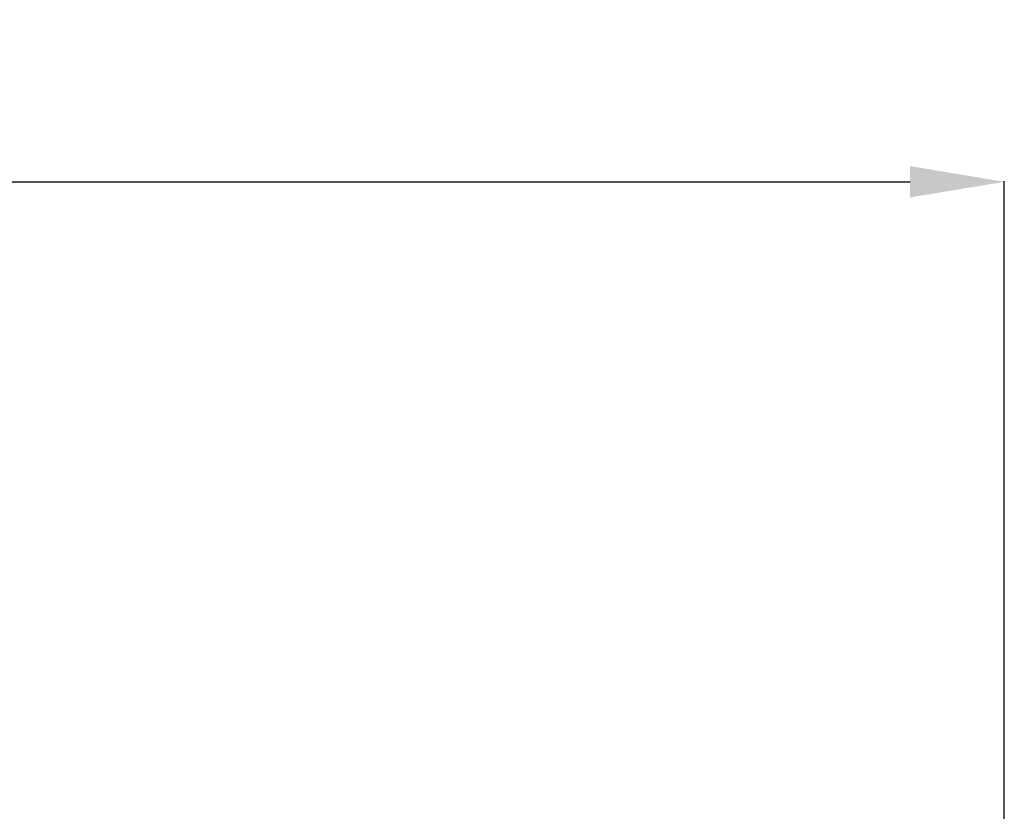
# Model space of a CAD drawing. Units: millimetres. Extents: x 0 to 9021, y 0 to 6434.
# Drawn here: x 3272 to 3586, y 3968 to 4221 of the extents above; entities that cross this region are included whole.
import ezdxf

# ---------------------------------------------------------------- set-up
doc = ezdxf.new("R2010")
doc.units = ezdxf.units.MM
doc.layers.add('LG-DIMENSION', color=7, linetype='Continuous')
doc.styles.add('LG-TEXT', font='arial_0.ttf')
doc.dimstyles.new('LG-DIMENSION', dxfattribs={"dimtxt": 40, "dimasz": 30, "dimexe": 0.18, "dimexo": 0.0625, "dimgap": 5, "dimtad": 2, "dimtoh": 1, "dimdec": 0, "dimrnd": 0.05, "dimzin": 0, "dimdsep": 46, "dimtxsty": 'LG-TEXT', "dimcen": 0.09, "dimadec": 0, "dimazin": 0, "dimtfac": 1, "dimtdec": 0, "dimtix": 1, "dimtofl": 0, "dimtmove": 0, "dimatfit": 3, "dimfxl": 0.18, "dimtolj": 1, "dimtzin": 0, "dimarcsym": 0})

# ---------------------------------------------------------------- blocks, each defined once
blk = doc.blocks.new('*D2')
at = {"layer": 'Defpoints', "color": 0, "transparency": 16777216}
for p in [(3585.88, 4168.97), (2336.28, 3951.07, -8.47), (3585.88, 3951.07, -8.47)]:
    blk.add_point(p, dxfattribs=at)
at = {"layer": 'LG-DIMENSION', "color": 0, "lineweight": -2, "transparency": 16777216}
for p, q in [((2336.28, 3951.13), (2336.28, 4169.15)), ((2366.28, 4168.97), (3555.88, 4168.97)), ((3585.88, 3951.13), (3585.88, 4169.15))]:
    blk.add_line(p, q, dxfattribs=at)
at = {"layer": 'LG-DIMENSION', "color": 0, "transparency": 16777216}
for points in [[(2366.28, 4173.97), (2366.28, 4163.97), (2336.28, 4168.97)], [(3555.88, 4173.97), (3555.88, 4163.97), (3585.88, 4168.97)]]:
    blk.add_solid(points, dxfattribs=at)
at = {"layer": 'LG-DIMENSION', "color": 0, "transparency": 16777216, "insert": (2961.08, 4194.39), "char_height": 40, "attachment_point": 5, "style": 'LG-TEXT'}
blk.add_mtext('\\A1;1250', dxfattribs=at)

msp = doc.modelspace()

# ---------------------------------------------------------------- dimensions: what is measured, and where the dimension line sits
at = {"layer": 'LG-DIMENSION'}
dim = msp.add_linear_dim(base=(3585.88, 4168.97, 7.67), p1=(2336.28, 3951.07, -0.8), p2=(3585.88, 3951.07, -0.8), dimstyle='LG-DIMENSION', dxfattribs=at)
dim.commit()
dim.dimension.update_dxf_attribs({"geometry": '*D2', "text_midpoint": (2961.08, 4194.39, 7.67)})

doc.saveas('drawing.dxf')
